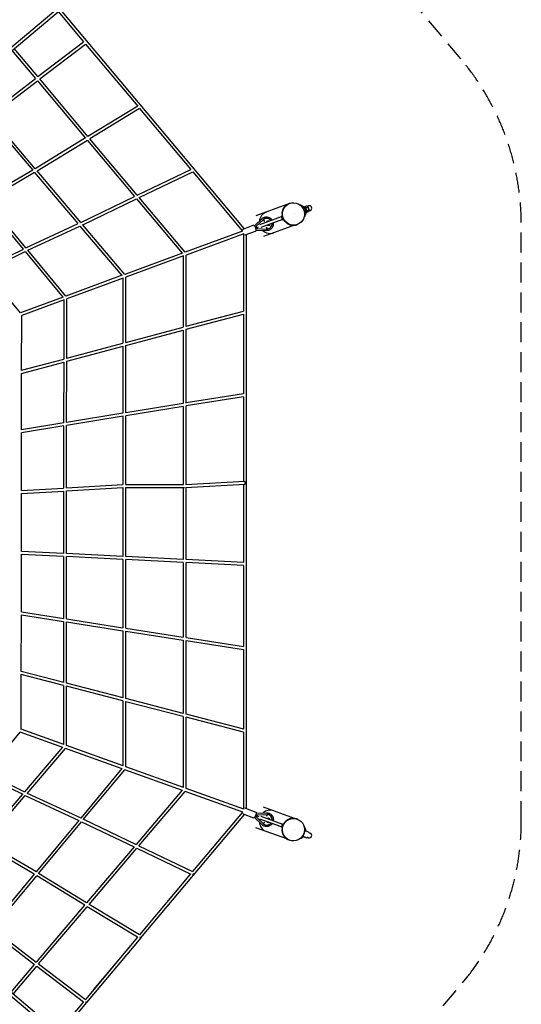
# Model space of a CAD drawing. Units: millimetres. Extents: x -7614 to 6835, y -8075 to 6424.
# Drawn here: x 3640 to 6835, y -3071 to 3196 of the extents above; entities that cross this region are included whole.
import ezdxf

# ---------------------------------------------------------------- set-up
doc = ezdxf.new("R2010")
doc.units = ezdxf.units.MM
doc.header["$LTSCALE"] = 20
doc.linetypes.add('HIDDEN', pattern=[9.525, 6.35, -3.175])
doc.layers.add('2d', color=230, linetype='Continuous')
doc.layers.add('EN-Safetyzone', color=93, linetype='HIDDEN')

msp = doc.modelspace()

# ---------------------------------------------------------------- linework, layer by layer
at = {"layer": '2d'}
for p, q in [((263.9, 233.8), (5215.9, 4389.1)), ((276.1, 219.3), (5228.1, 4374.5)), ((5070, 1865.8), (3899.5, 3259.7)), ((3885, 3247.5), (4046.7, 3054.9)), ((3754.9, 2833.5), (3604.8, 3012.4)), ((3754.9, 2833.5), (4046.8, 3055)), ((3767.1, 2819), (4059, 3040.3)), ((4059, 3040.3), (4391.2, 2644.7)), ((3590.2, 3000.2), (3739.8, 2822)), ((3444.1, 2594.4), (3740, 2822.1)), ((3456.4, 2579.9), (3752.1, 2807.5)), ((3752, 2807.4), (4058.2, 2442.6)), ((4074.6, 2452.6), (3767, 2819.1)), ((4391.4, 2644.8), (4074.6, 2452.6)), ((3739, 2247.1), (3456.2, 2580.1)), ((4403.5, 2629.9), (4086.9, 2437.9)), ((4403.5, 2630), (4729.6, 2241.6)), ((3441.2, 2568.5), (3722.4, 2237.2)), ((4058.7, 2443), (3739, 2247.1)), ((4070.5, 2427.9), (3751.4, 2232.4)), ((4070.5, 2427.9), (4370.8, 2070.1)), ((4388.5, 2078.6), (4086.7, 2438.2)), ((3723.2, 2237.7), (3417.7, 2059.1)), ((3734.9, 2222.5), (3430, 2044.2)), ((3734.9, 2222.5), (4010.8, 1897.6)), ((4028.6, 1905.9), (3751, 2233)), ((4388.4, 2078.5), (4730.5, 2242)), ((4401.1, 2063.6), (4742.3, 2226.6)), ((4742.2, 2226.6), (5058.2, 1850.3)), ((4028.6, 1905.9), (4371.9, 2070.7)), ((3413.5, 2034.3), (3661.4, 1734.7)), ((3679.1, 1743.1), (3429.4, 2044.9)), ((4041.3, 1891), (4383.4, 2055.1)), ((4383.4, 2055.1), (4673.9, 1708.9)), ((4692.9, 1715.9), (4400.5, 2064.3)), ((5341.7, 2018.6), (5144.4, 1946.7)), ((5357.2, 2026.5), (5358.5, 2027)), ((5455.4, 2006.2), (5468.5, 2010.9)), ((5471.8, 2008.6), (5471.5, 2008.9)), ((5472.6, 2008.1), (5479.7, 2010.7)), ((5444.5, 2000), (5453.4, 2003.2)), ((5448.7, 2003.7), (5452.1, 2005)), ((5448.7, 1992.3), (5458.8, 1996)), ((5454.4, 2002.7), (5454.4, 2002.7)), ((5454.6, 1976.1), (5464.7, 1979.8)), ((5456.5, 2001.1), (5456.1, 2001.4)), ((5456.3, 1967.6), (5465.2, 1970.8)), ((5461.5, 1998.1), (5474.5, 2002.8)), ((5461.9, 1967.4), (5465.4, 1968.6)), ((5465.6, 1971.9), (5465.6, 1971.9)), ((5466.2, 1974.3), (5466.1, 1973.9)), ((5468.1, 1979.9), (5481.1, 1984.7)), ((5468.7, 1969.9), (5481.7, 1974.6)), ((5482.8, 1978.5), (5482.7, 1978.1)), ((5483, 1979.3), (5490.2, 1981.9)), ((3679, 1743.1), (4012.2, 1898.2)), ((3691.6, 1728), (4023.6, 1882.5)), ((4023.5, 1882.6), (4290.6, 1568)), ((4309.6, 1574.9), (4040.5, 1891.9)), ((5062.9, 1863.1), (5127.7, 1887)), ((5134.9, 1884.4), (5135.5, 1884.5)), ((5135.4, 1884.5), (5182, 1928.3)), ((5146.8, 1881.3), (5190.8, 1922.6)), ((5146.8, 1881.2), (5146.8, 1881.3)), ((5146.8, 1881.3), (5148, 1878.2)), ((5168.2, 1891.7), (5306.9, 1942.2)), ((5313.7, 1923.4), (5174.9, 1872.9)), ((5190.8, 1922.6), (5190.7, 1922.5)), ((5190.8, 1922.6), (5190.8, 1922.6)), ((5389.5, 1887.3), (5192.2, 1815.5)), ((5201.8, 1929.2), (5201.7, 1929.2)), ((5223.7, 1915.6), (5218.5, 1913.7)), ((5227.7, 1888), (5230.1, 1888.9)), ((5230, 1888.9), (5227.7, 1888)), ((5233.1, 1890), (5228, 1888.1)), ((5406.5, 1891.2), (5407.8, 1891.6)), ((5059.8, 1850.8), (4692.6, 1715.8)), ((5066.3, 1833), (4699.2, 1697.9)), ((5064.7, 1832.4), (5064.9, 1341.6)), ((5076.7, 1825.6), (5141.6, 1849.5)), ((5084.9, -1824.3), (5083.7, 1828.2)), ((5144.9, 1872), (5141.6, 1870.8)), ((5145.3, 1856.2), (5145.8, 1856.4)), ((5145.8, 1856.4), (5209.6, 1853.3)), ((5151.2, 1869.3), (5152.4, 1866.3)), ((5152.4, 1866.3), (5152.3, 1866.2)), ((5152.4, 1866.3), (5212.6, 1863.4)), ((5212.5, 1863.4), (5212.6, 1863.4)), ((5212.6, 1863.4), (5212.6, 1863.4)), ((5225.2, 1865.4), (5225.1, 1865.4)), ((3407.7, 1610.9), (3662.9, 1735.4)), ((3420.4, 1596), (3673.9, 1719.6)), ((3673.9, 1719.6), (3913.9, 1429.4)), ((3932.8, 1436.4), (3690.6, 1729.2)), ((4675.9, 1709.6), (4309.4, 1574.9)), ((4699.4, 1243.8), (4699.4, 1698)), ((4682.4, 1691.8), (4316, 1557)), ((4680.4, 1691.1), (4680.4, 1239.6)), ((3645.7, 1330.8), (3419.3, 1597.3)), ((4292.9, 1568.8), (3932.7, 1436.3)), ((4299.5, 1551), (3939.2, 1418.5)), ((4297.2, 1550.1), (4297.1, 1137.1)), ((4316.1, 1140.9), (4316.2, 1557.1)), ((3916.4, 1430.3), (3645.6, 1330.7)), ((3922.8, 1412.4), (3652.2, 1312.9)), ((3920.3, 1411.5), (3920, 1036.2)), ((3939, 1039.8), (3939.3, 1418.5)), ((4699.3, 1225.1), (5065.8, 1322.3)), ((4699.4, 1244.8), (5064.9, 1341.7)), ((5064.9, 1322), (5065, 815.5)), ((3651.9, 963), (3652.3, 1312.9)), ((4316, 1122.5), (4681.7, 1220.4)), ((4316.1, 1142.2), (4680.4, 1239.7)), ((4680.4, 1220), (4680.4, 753.5)), ((4699.4, 756.2), (4699.4, 1225.1)), ((3939, 1041.3), (4297.1, 1137.1)), ((3939, 1021.6), (4298.5, 1117.9)), ((4297.1, 1117.5), (4296.9, 690.8)), ((4315.9, 693.2), (4316.1, 1122.6)), ((3651.9, 964.7), (3920, 1036.2)), ((3651.9, 945), (3921.7, 1017)), ((3920, 1016.6), (3919.7, 629.1)), ((3938.7, 631.3), (3939, 1021.7)), ((3651.5, 584.4), (3651.9, 945)), ((5065, 815.5), (4699.4, 756.6)), ((4680.4, 753.5), (4315.9, 693.9)), ((5065.5, 796.4), (4699.4, 737.4)), ((5065.1, 796.3), (5065.2, 258.6)), ((4296.9, 690.8), (3938.7, 632.2)), ((4681.1, 734.4), (4315.9, 674.7)), ((4680.4, 734.3), (4680.5, 237.1)), ((4699.5, 237.7), (4699.4, 737.4)), ((3919.8, 629.1), (3651.5, 585.4)), ((4297.8, 671.7), (3938.7, 612.9)), ((4296.9, 671.5), (4296.8, 236.6)), ((4315.8, 236.9), (4315.9, 674.7)), ((3651.1, 199.1), (3651.5, 566.2)), ((3920.7, 610), (3651.5, 566.2)), ((3919.7, 609.8), (3919.4, 214.9)), ((3938.4, 215.6), (3938.7, 612.9)), ((4697.5, 237.6), (5074.2, 259.1)), ((3651.1, 199.6), (3919.6, 214.9)), ((3651.1, 180.6), (3919.9, 195.9)), ((3919.4, 195.9), (3919.1, -201.5)), ((3938.1, -202.6), (3938.4, 197.1)), ((3938.4, 216), (4296.9, 236.6)), ((3938.4, 197), (4297.2, 217.6)), ((4296.8, 217.5), (4296.6, -220.2)), ((4315.6, -221.2), (4315.8, 218.2)), ((4315.8, 237.1), (4683.5, 237.1)), ((4315.8, 218.1), (4684.5, 218.1)), ((4680.5, 218.1), (4680.5, -239.2)), ((4696.6, 218.5), (5075.3, 240.1)), ((4699.5, -240.2), (4699.5, 218.6)), ((5065.2, 239.5), (5065.4, -258)), ((3650.7, -188.4), (3651.1, 180.8)), ((5215.9, -4389.1), (263.9, -233.8)), ((5228.1, -4374.5), (276.1, -219.3)), ((3650.3, -573.9), (3650.6, -206.8)), ((3919.3, -220.5), (3650.6, -207.3)), ((3919.6, -201.5), (3650.7, -188.3)), ((3919.1, -220.5), (3918.9, -615.4)), ((3937.9, -618.4), (3938.1, -221)), ((4297, -220.2), (3938.1, -202.4)), ((4296.8, -239.2), (3938.1, -221.4)), ((4296.6, -239.2), (4296.5, -674.2)), ((4315.5, -677.2), (4315.6, -239.9)), ((4680.7, -239.3), (4315.6, -221.2)), ((4680.5, -258.3), (4315.6, -240.2)), ((5065.5, -258), (4699.5, -240.2)), ((4680.5, -258.3), (4680.5, -734)), ((4699.5, -736.9), (4699.5, -259.1)), ((5065.4, -277), (4699.5, -259.2)), ((5065.4, -277), (5065.6, -793.1)), ((3649.9, -952.7), (3650.2, -592)), ((3650.2, -593), (3918.9, -634.7)), ((3650.3, -573.8), (3919.8, -615.6)), ((3937.9, -618.4), (4297.3, -674.4)), ((3918.8, -634.6), (3918.6, -1022.2)), ((3937.6, -1027.1), (3937.8, -636.7)), ((3937.8, -637.6), (4296.5, -693.5)), ((4315.5, -677.2), (4681.1, -734.1)), ((4296.5, -693.5), (4296.4, -1120.2)), ((4315.4, -1125.1), (4315.5, -695.7)), ((4315.5, -696.4), (4680.5, -753.2)), ((4699.5, -736.9), (5066, -793.1)), ((4680.5, -753.2), (4680.5, -1219.8)), ((4699.5, -1224.7), (4699.5, -755.7)), ((4699.5, -756.2), (5065.6, -812.3)), ((5065.6, -812.3), (5065.7, -1318.8)), ((3649.5, -1320.6), (3649.8, -970.6)), ((3920.2, -1022.6), (3649.8, -952.7)), ((3918.6, -1041.8), (3649.8, -972.3)), ((3918.6, -1041.8), (3918.3, -1417.1)), ((3937.3, -1423.9), (3937.5, -1045.2)), ((4297.8, -1120.5), (3937.5, -1027.1)), ((4296.4, -1139.8), (3937.5, -1046.7)), ((4681.7, -1220.1), (4315.3, -1125.1)), ((4296.4, -1139.8), (4296.2, -1552.8)), ((4315.2, -1559.6), (4315.4, -1143.5)), ((4680.5, -1239.4), (4315.4, -1144.7)), ((4680.5, -1239.3), (4680.5, -1690.8)), ((5066.6, -1319), (4699.4, -1224.6)), ((4699.5, -1697.6), (4699.5, -1243.3)), ((5065.7, -1338.4), (4699.5, -1244.3)), ((3423.7, -1602.6), (3643, -1338.5)), ((3914.2, -1435.9), (3642.9, -1338.4)), ((3920.8, -1418), (3649.4, -1320.6)), ((5065.7, -1338.3), (5065.9, -1829.2)), ((3911.6, -1434.9), (3670.3, -1718)), ((4298.5, -1553.6), (3937.1, -1423.9)), ((3686.6, -1728.1), (3930.7, -1441.8)), ((4292, -1571.5), (3930.6, -1441.7)), ((4682.5, -1691.5), (4315, -1559.6)), ((3414.2, -1614.1), (3658.7, -1733.3)), ((3426.7, -1599), (3670.4, -1717.9)), ((4289.8, -1570.7), (4028.5, -1885.3)), ((4044.9, -1895.3), (4308.8, -1577.5)), ((4675.9, -1709.3), (4308.6, -1577.5)), ((3657.6, -1732.8), (3405.1, -2029)), ((3420.8, -2039.9), (3675.3, -1741.4)), ((3675.3, -1741.4), (4016.7, -1900.3)), ((3688.1, -1726.4), (4028.8, -1885)), ((4673.9, -1708.6), (4380.7, -2053.8)), ((4397.9, -2062.9), (4693, -1715.5)), ((5061, -1847.6), (4692.7, -1715.4)), ((5067.5, -1829.7), (4699.3, -1697.5)), ((5389.5, -1887.3), (5192.2, -1815.5)), ((4412.1, -2647.7), (5071.6, -1862)), ((5059.4, -1847), (4741.2, -2226.1)), ((5064, -1859.1), (5128.3, -1884.3)), ((5078.5, -1821.8), (5142.9, -1847)), ((5145.7, -1869.6), (5142.5, -1868.3)), ((5146.5, -1853.8), (5147, -1854)), ((5146.9, -1854), (5210.8, -1852.2)), ((5147.5, -1878.9), (5147.4, -1878.9)), ((5148.7, -1875.9), (5147.5, -1878.9)), ((5147.5, -1878.9), (5190.6, -1921.1)), ((5153.3, -1864), (5152.1, -1867)), ((5153.2, -1864), (5153.3, -1864)), ((5153.3, -1864), (5213.6, -1862.3)), ((5174.6, -1872.7), (5313.7, -1923.4)), ((5213.6, -1862.3), (5213.6, -1862.3)), ((5213.6, -1862.3), (5213.6, -1862.3)), ((5226.3, -1864.6), (5226.2, -1864.6)), ((4016.2, -1900.1), (3743.8, -2228)), ((3759.3, -2239.1), (4033.9, -1908.5)), ((4033.9, -1908.5), (4369.4, -2069.4)), ((4046.4, -1893.4), (4380.7, -2053.8)), ((5135.5, -1881.7), (5136, -1881.9)), ((5136, -1881.9), (5181.7, -1926.6)), ((5306.9, -1942.2), (5168.3, -1891.7)), ((5190.6, -1921), (5190.6, -1921.1)), ((5190.6, -1921.1), (5190.6, -1921.1)), ((5201.4, -1927.9), (5201.3, -1927.9)), ((5220.5, -1913.6), (5218.2, -1912.7)), ((5220.6, -1913.6), (5218.3, -1912.7)), ((5223.7, -1914.8), (5218.5, -1912.8)), ((5233.6, -1889.4), (5228.5, -1887.4)), ((5406.5, -1891.2), (5407.8, -1891.6)), ((5341.7, -2018.6), (5144.4, -1946.7)), ((5448.7, -2003.7), (5452.1, -2005)), ((5454.4, -2002.7), (5454.4, -2002.7)), ((5461.9, -1967.4), (5465.4, -1968.6)), ((5465.6, -1971.9), (5465.6, -1971.9)), ((5468.7, -1969.9), (5481.7, -1974.6)), ((5482.8, -1978.5), (5482.7, -1978.1)), ((5483, -1979.3), (5490.2, -1981.9)), ((3731.8, -2242.7), (3410.8, -2055)), ((3741.8, -2226.6), (3421.4, -2039.2)), ((4398.4, -2062.3), (4741.2, -2226)), ((5357.2, -2026.5), (5358.5, -2027)), ((5455.4, -2006.2), (5468.5, -2010.9)), ((5471.8, -2008.6), (5471.5, -2008.9)), ((5472.6, -2008.1), (5479.7, -2010.7)), ((4368, -2068.8), (4065.5, -2424.9)), ((4081.7, -2435.1), (4385.7, -2077.3)), ((4385.5, -2077.2), (4729.8, -2241.7)), ((3731.7, -2242.7), (3453.5, -2577.7)), ((3468.1, -2589.8), (3748.2, -2252.5)), ((3744, -2227.9), (3742, -2226.7)), ((4053.9, -2440), (3748.1, -2252.7)), ((4065.6, -2424.9), (3760.3, -2237.9)), ((4728.6, -2241.1), (4402.6, -2629.4)), ((4053.1, -2439.5), (3745.1, -2802.1)), ((4402.6, -2629.4), (4082, -2434.9)), ((3760.1, -2813.8), (4069.5, -2449.5)), ((4390.7, -2644.4), (4069.5, -2449.5)), ((3456.4, -2603.9), (3733.2, -2816.9)), ((3468.5, -2589.3), (3745.3, -2802.2)), ((4390.3, -2644.1), (4058.2, -3039.7)), ((4067.7, -3059.5), (4412.9, -2648.4)), ((4111.9, -2977.3), (4340.2, -2705.4)), ((3732.8, -2816.6), (3582.4, -2993.6)), ((3760.2, -2813.7), (4058.2, -3039.8)), ((3597, -3005.8), (3747.9, -2828.2)), ((3747.9, -2828.2), (4046.1, -3054.4)), ((4046, -3054.3), (3884.3, -3246.9)), ((3898.9, -3259.1), (4066.7, -3059.2))]:
    msp.add_line(p, q, dxfattribs=at)
for centre, start, end in [((5485, 1996.3), 290, 110), ((5485, -1996.3), 250, 70)]:
    msp.add_arc(centre, 15.3, start, end, dxfattribs=at)
for centre, major_axis in [((5383.1, 1959.3), (-24.6, 67.7)), ((5383.4, 1959.4), (-24.3, 66.9)), ((5387.4, 1960.9), (-0.0051, 0.0139)), ((5383.1, -1959.3), (-24.6, -67.7)), ((5387.4, -1960.9), (-0.0051, -0.0139))]:
    msp.add_ellipse(centre, major_axis=major_axis, ratio=0.984808, dxfattribs=at)
for centre, major_axis, ratio, start_param, end_param in [((5381.9, 1958.8), (-24.6, 67.7), 0.984808, 0, 3.141593), ((5476.5, 1993.3), (5.7, -15.7), 0.173648, 2.617994, 2.842036), ((5476.5, 1993.3), (5.7, -15.7), 0.173648, 1.570796, 2.617994), ((5234.8, 1905.3), (23.9, -65.6), 0.984808, 3.141593, 4.249826), ((5234.8, 1905.3), (-23.9, 65.6), 0.984808, 0, 1.108233), ((5460.6, 1987.5), (5.7, -15.7), 0.173648, 2.617994, 3.355368), ((5460.6, 1987.5), (5.1, -14), 0.173648, 2.617994, 2.842036), ((5460.6, 1987.5), (5.7, -15.7), 0.173648, 1.570796, 2.617994), ((5460.6, 1987.5), (5.1, -14), 0.173648, 1.570796, 2.617994), ((5460.6, 1987.5), (5.1, -14), 0.173648, 0.523599, 1.570796), ((5460.6, 1987.5), (5.7, -15.7), 0.173648, 0.523599, 1.570796), ((5460.6, 1987.5), (5.7, -15.7), 0.173648, 6.06941, 6.806784), ((5460.6, 1987.5), (5.1, -14), 0.173648, 0.299557, 0.523599), ((5476.5, 1993.3), (5.7, -15.7), 0.173648, 0.523599, 1.570796), ((5476.5, 1993.3), (5.7, -15.7), 0.173648, 0.299557, 0.523599), ((5141, 1875.4), (5.63, -9.11), 0.154148, 1.539251, 3.110301), ((5213.5, 1897.3), (-11.7, 31.9), 0.987053, 5.014882, 6.668227), ((5191.2, 1919.8), (7.53, -8.02), 0.147886, 0.659417, 1.507881), ((5223.2, 1900.9), (-4.7, 12.8), 0.987053, 0.001561, 0.7283), ((5213.5, 1897.3), (-11.7, 31.9), 0.987053, 2.759674, 4.417804), ((5223.2, 1900.9), (-4.7, 12.8), 0.987053, 2.37291, 3.143154), ((5132.6, 1867.5), (25.3, 9.3), 0.000099, 5.217904, 5.428147), ((5144.1, 1867), (1.6, -10.6), 0.154244, 0.031312, 1.601855), ((5146.3, 1877.6), (4.1, -11.2), 0.147983, 1.160949, 1.570563), ((5137.4, 1869.3), (26.5, 9.8), 0.000099, 5.184607, 5.818565), ((5149.6, 1868.7), (-4.1, 11.2), 0.147983, 4.712156, 5.12177), ((5234.8, 1905.3), (23.9, -65.6), 0.984808, 5.18807, 6.283185), ((5234.8, 1905.3), (-23.9, 65.6), 0.984808, 2.046477, 3.141593), ((5211.1, 1865.8), (0.5, 11), 0.148079, 4.774837, 5.623302), ((5074.7, 249.6), (-0.54, 9.48), 0.013724, 3.141593, 6.283185), ((4690, 227.6), (0, 9.5), 0.163736, 3.424485, 3.505254), ((4690, 227.6), (-0.54, 9.48), 0.013724, 3.419915, 3.500157), ((5141.8, -1872.9), (-5.81, -8.99), 0.154185, 0.0313, 1.601842), ((5133.6, -1864.8), (25.1, -9.8), 0.000099, 5.217879, 5.428123), ((5145.1, -1864.5), (-1.8, -10.5), 0.154088, 1.539263, 3.110313), ((5147, -1875.2), (4.3, 11.1), 0.147926, 4.712156, 5.12177), ((5150.5, -1866.4), (-4.3, -11.1), 0.147926, 1.160949, 1.570563), ((5138.3, -1866.7), (26.3, -10.3), 0.000099, 5.184582, 5.844866), ((5234.8, -1905.3), (23.9, 65.6), 0.984808, 0, 1.061645), ((5234.8, -1905.3), (-23.9, -65.6), 0.984808, 3.141593, 4.203238), ((5212, -1864.7), (0.3, -11), 0.147829, 0.659442, 1.507906), ((5213.8, -1896.3), (12.5, 31.6), 0.987063, 4.996684, 6.668227), ((5234.8, -1905.3), (23.9, 65.6), 0.984808, 2.00153, 3.141593), ((5234.8, -1905.3), (-23.9, -65.6), 0.984808, 5.143123, 6.283185), ((5213.8, -1896.3), (12.5, 31.6), 0.987063, 2.759675, 4.399122), ((5191.1, -1918.3), (7.69, 7.87), 0.148022, 4.774813, 5.623277), ((5223.5, -1900.1), (5, 12.7), 0.987063, 2.539408, 3.143155), ((5223.5, -1900.1), (5, 12.7), 0.987063, 0.001562, 0.881022), ((5381.9, -1958.8), (-24.6, -67.7), 0.984808, 3.141593, 6.283185), ((5476.5, -1993.3), (5.7, 15.7), 0.173648, 5.759587, 5.983628), ((5476.5, -1993.3), (5.7, 15.7), 0.173648, 3.44115, 3.665191), ((3737, -2234.8), (-4.8, -8.2), 0.21057, 2.752588, 3.141593), ((3737, -2234.8), (-4.96, -8.1), 0.162266, 2.756393, 3.19597), ((4744.8, -2238.3), (4.1, 8.57), 0.077079, 3.944814, 4.844588), ((4405.6, -2642.3), (-4.93, -8.12), 0.095295, 1.448548, 1.702504), ((4405.6, -2642.3), (-7.28, 6.11), 0.10675, 1.683122, 3.614758), ((4060.4, -3053.3), (5.74, 7.57), 0.104709, 4.440458, 4.600756), ((4060.4, -3053.3), (-7.28, 6.11), 0.10675, 1.680466, 3.141593)]:
    msp.add_ellipse(centre, major_axis=major_axis, ratio=ratio, start_param=start_param, end_param=end_param, dxfattribs=at)
for points, knots in [([(5423.5, 2018.1), (5425, 2017.7), (5426.6, 2017.3), (5433.4, 2015), (5438.3, 2012.4), (5445.4, 2007), (5447.9, 2004.6), (5450.2, 2002)], [6.5107099, 6.5107099, 6.5107099, 6.5107099, 6.6037388, 6.6037388, 6.929883, 6.929883, 7.1419465, 7.1419465, 7.1419465, 7.1419465]), ([(5449.8, 2001.9), (5448.8, 2002.9), (5447.8, 2003.7), (5445.6, 2005.1), (5444.5, 2005.4), (5443.2, 2005.2), (5442.9, 2004.7), (5443, 2003.5), (5443.2, 2003), (5443.8, 2001.3), (5444.5, 2000), (5446.2, 1996.9), (5447.2, 1995.1), (5449.1, 1991.6), (5449.8, 1990.1), (5451.1, 1987.1), (5451.7, 1985.8), (5452.2, 1984.4)], [-53.229579, -53.229579, -53.229579, -53.229579, -46.591952, -46.591952, -36.727202, -36.727202, -28.825004, -28.825004, -24.396334, -24.396334, -17.303774, -17.303774, -9.822698, -9.822698, -4.364961, -4.364961, 0, 0, 0, 0]), ([(5310.7, 1932.9), (5310.5, 1933.6), (5310.2, 1934.3), (5309.7, 1935.6), (5309.5, 1936.3), (5309, 1937.5), (5308.8, 1938.1), (5308.3, 1939.2), (5308.1, 1939.8), (5307.7, 1940.6), (5307.5, 1941.1), (5307.1, 1941.8), (5307, 1942.1), (5306.6, 1942.6), (5306.5, 1942.7), (5306.2, 1942.9), (5306.1, 1943), (5305.9, 1942.9), (5305.8, 1942.9), (5305.7, 1942.8), (5305.6, 1942.4), (5305.5, 1942.1), (5305.4, 1941.8), (5305.4, 1941.7), (5305.4, 1941.6)], [49.81183, 49.81183, 49.81183, 49.81183, 51.887301, 51.887301, 53.962772, 53.962772, 56.038243, 56.038243, 58.113714, 58.113714, 60.189229, 60.189229, 62.264744, 62.264744, 64.340259, 64.340259, 66.415774, 66.415774, 66.415774, 68.491289, 68.491289, 70.566804, 70.566804, 70.980951, 70.980951, 70.980951, 70.980951]), ([(5462, 1969.6), (5461.9, 1965), (5461.2, 1960.4), (5458.3, 1950.8), (5455.9, 1945.9), (5452.4, 1940.9), (5452.1, 1940.5), (5451.8, 1940.1)], [7.8776678, 7.8776678, 7.8776678, 7.8776678, 8.1622608, 8.1622608, 8.480916, 8.480916, 8.5097625, 8.5097625, 8.5097625, 8.5097625]), ([(5452.2, 1984.4), (5452.6, 1983.3), (5452.9, 1982.2), (5453.6, 1980), (5453.9, 1978.9), (5454.6, 1976.1), (5455, 1974.5), (5455.7, 1971), (5456, 1969.1), (5456.6, 1966.2), (5456.9, 1965), (5457.6, 1963.6), (5457.9, 1963.2), (5458.6, 1962.8), (5459.1, 1962.9), (5460.2, 1964), (5460.9, 1965.4), (5461.4, 1967.9), (5461.5, 1968.7), (5461.6, 1969.5)], [-147.442049, -147.442049, -147.442049, -147.442049, -143.948467, -143.948467, -140.420236, -140.420236, -134.997155, -134.997155, -127.804382, -127.804382, -120.950802, -120.950802, -115.768758, -115.768758, -108.472861, -108.472861, -98.038637, -98.038637, -94.228981, -94.228981, -94.228981, -94.228981]), ([(5482.8, 1979.2), (5482.9, 1979.2), (5482.9, 1979.3), (5483, 1979.3), (5483, 1979.3), (5483, 1979.3)], [7.80700856, 7.80700856, 7.80700856, 7.80700856, 7.8301404, 7.8301404, 7.85398163, 7.85398163, 7.85398163, 7.85398163]), ([(5127.7, 1887), (5128.3, 1887.2), (5129, 1887.4), (5130.1, 1887.4), (5130.7, 1887.3), (5131.8, 1887), (5132.2, 1886.7), (5133.2, 1886.2), (5133.6, 1885.8), (5134.8, 1884.7), (5135.3, 1883.9), (5136.9, 1881.5), (5137.8, 1879.7), (5139.5, 1876.1), (5140.2, 1874.5), (5141.5, 1871.2), (5142.1, 1869.5), (5143.2, 1866.2), (5143.7, 1864.5), (5144.5, 1861.4), (5144.8, 1859.9), (5145.3, 1856.9), (5145.6, 1855.7), (5145, 1853.3), (5144.9, 1852.9), (5144.4, 1851.9), (5144, 1851.2), (5142.8, 1850.1), (5142.2, 1849.7), (5141.6, 1849.5)], [4.712389, 4.712389, 4.712389, 4.712389, 4.768484, 4.768484, 4.830361, 4.830361, 4.909735, 4.909735, 5.030846, 5.030846, 5.332166, 5.332166, 5.799943, 5.799943, 6.148754, 6.148754, 6.486131, 6.486131, 6.824498, 6.824498, 7.177549, 7.177549, 7.609546, 7.609546, 7.69295, 7.69295, 7.79114, 7.79114, 7.853982, 7.853982, 7.853982, 7.853982]), ([(5182, 1928.3), (5183.4, 1929.6), (5184.9, 1930.9), (5188.1, 1933.2), (5189.7, 1934.2), (5193.2, 1936.1), (5195, 1936.9), (5198.6, 1938.2), (5200.5, 1938.8), (5204.3, 1939.6), (5206.2, 1939.9), (5210.1, 1940.2), (5212.1, 1940.2), (5216, 1940), (5217.9, 1939.7), (5221.8, 1939), (5223.6, 1938.5), (5227.3, 1937.2), (5229.2, 1936.4), (5232.7, 1934.7), (5234.4, 1933.7), (5237.6, 1931.5), (5239.1, 1930.2), (5242, 1927.6), (5243.4, 1926.2), (5245.8, 1923.4), (5246.8, 1922), (5247.7, 1920.6)], [0.001238, 0.001238, 0.001238, 0.001238, 5.898789, 5.898789, 11.787416, 11.787416, 17.674505, 17.674505, 23.560769, 23.560769, 29.447018, 29.447018, 35.334061, 35.334061, 41.222638, 41.222638, 47.113361, 47.113361, 53.006663, 53.006663, 58.902772, 58.902772, 64.801703, 64.801703, 70.703267, 70.703267, 75.757529, 75.757529, 75.757529, 75.757529]), ([(5192.8, 1920.4), (5193.1, 1920.1), (5193.3, 1919.9), (5193.8, 1919.3), (5194, 1919), (5194.5, 1918.5), (5194.7, 1918.2), (5195.2, 1917.7), (5195.4, 1917.5), (5195.8, 1917), (5196, 1916.7), (5196.3, 1916.3), (5196.5, 1916), (5196.9, 1915.5), (5197, 1915.3), (5197.4, 1914.9), (5197.5, 1914.7), (5197.7, 1914.4), (5197.8, 1914.2), (5197.9, 1914.1)], [16.291183, 16.291183, 16.291183, 16.291183, 17.30949, 17.30949, 18.327797, 18.327797, 19.346104, 19.346104, 20.364411, 20.364411, 21.382708, 21.382708, 22.401005, 22.401005, 23.419302, 23.419302, 24.437599, 24.437599, 25.11212, 25.11212, 25.11212, 25.11212]), ([(5254.6, 1901.9), (5254.7, 1901.3), (5254.8, 1900.7), (5255, 1898.1), (5255, 1896.2), (5254.8, 1892.2), (5254.6, 1890.3), (5253.9, 1886.4), (5253.4, 1884.5), (5252.1, 1880.8), (5251.4, 1879), (5249.6, 1875.4), (5248.7, 1873.7), (5246.5, 1870.5), (5245.3, 1869), (5242.6, 1866), (5241.2, 1864.7), (5238.3, 1862.2), (5236.7, 1861), (5233.4, 1858.9), (5231.7, 1858), (5228.9, 1856.7), (5227.9, 1856.3), (5225, 1855.2), (5223.1, 1854.7), (5219.3, 1853.8), (5217.4, 1853.5), (5213.5, 1853.2), (5211.6, 1853.2), (5209.6, 1853.3)], [10.038101, 10.038101, 10.038101, 10.038101, 11.823247, 11.823247, 17.729567, 17.729567, 23.634511, 23.634511, 29.53749, 29.53749, 35.438037, 35.438037, 41.33585, 41.33585, 47.23082, 47.23082, 53.123045, 53.123045, 59.01284, 59.01284, 64.900716, 64.900716, 68.265806, 68.265806, 74.158135, 74.158135, 80.04437, 80.04437, 85.883983, 85.883983, 85.883983, 85.883983]), ([(5220.6, 1914.5), (5221.2, 1914.2), (5221.7, 1913.8), (5222.9, 1913.1), (5223.6, 1912.6), (5224.2, 1912.1)], [6.7576346, 6.7576346, 6.7576346, 6.7576346, 6.8568186, 6.8568186, 6.9762941, 6.9762941, 6.9762941, 6.9762941]), ([(5223.7, 1915.6), (5224, 1915.7), (5224.2, 1915.8), (5224.7, 1916), (5224.9, 1916.1), (5225, 1916.1), (5225.1, 1916.1), (5225.1, 1916.1)], [0.007720101, 0.007720101, 0.007720101, 0.007720101, 0.00848904, 0.00848904, 0.009156223, 0.009156223, 0.00927493, 0.00927493, 0.00927493, 0.00927493]), ([(5231.3, 1893.4), (5231.2, 1892.7), (5231, 1892), (5230.6, 1890.5), (5230.3, 1889.7), (5230, 1888.9)], [8.0173993, 8.0173993, 8.0173993, 8.0173993, 8.1206258, 8.1206258, 8.2526766, 8.2526766, 8.2526766, 8.2526766]), ([(5233.1, 1890), (5233.4, 1890.1), (5233.7, 1890.2), (5234.1, 1890.4), (5234.3, 1890.4), (5234.5, 1890.5), (5234.5, 1890.5), (5234.5, 1890.5)], [0.007720101, 0.007720101, 0.007720101, 0.007720101, 0.00848904, 0.00848904, 0.009156223, 0.009156223, 0.00927493, 0.00927493, 0.00927493, 0.00927493]), ([(5290.6, 1936.2), (5290.6, 1936.3), (5290.5, 1936.3), (5290.3, 1936.6), (5290.2, 1936.8), (5289.9, 1937), (5289.7, 1937), (5289.6, 1937), (5289.5, 1936.9), (5289.4, 1936.8), (5289.2, 1936.5), (5289.2, 1936.2), (5289.1, 1935.8), (5289.1, 1935.8), (5289.1, 1935.7)], [61.850597, 61.850597, 61.850597, 61.850597, 62.264744, 62.264744, 64.340259, 64.340259, 66.415774, 66.415774, 66.415774, 68.491289, 68.491289, 70.566804, 70.566804, 70.980951, 70.980951, 70.980951, 70.980951]), ([(5295.9, 1916.9), (5296, 1916.9), (5296, 1916.8), (5296.3, 1916.6), (5296.5, 1916.4), (5296.9, 1916.3), (5297, 1916.3), (5297.3, 1916.3), (5297.3, 1916.4), (5297.4, 1916.8), (5297.5, 1917), (5297.4, 1917.3), (5297.4, 1917.4), (5297.4, 1917.4)], [28.709692, 28.709692, 28.709692, 28.709692, 29.056857, 29.056857, 31.132372, 31.132372, 33.207887, 33.207887, 35.283402, 35.283402, 37.358917, 37.358917, 37.706082, 37.706082, 37.706082, 37.706082]), ([(5312.3, 1922.8), (5312.3, 1922.8), (5312.3, 1922.8), (5312.6, 1922.5), (5312.8, 1922.4), (5313.2, 1922.2), (5313.4, 1922.2), (5313.6, 1922.3), (5313.7, 1922.4), (5313.8, 1922.7), (5313.8, 1922.9), (5313.7, 1923.5), (5313.7, 1923.9), (5313.5, 1924.7), (5313.4, 1925.1), (5313.1, 1926.1), (5312.9, 1926.6), (5312.6, 1927.7), (5312.3, 1928.3), (5311.9, 1929.6), (5311.7, 1930.3), (5311.2, 1931.6), (5310.9, 1932.3), (5310.7, 1932.9)], [28.709692, 28.709692, 28.709692, 28.709692, 29.056857, 29.056857, 31.132372, 31.132372, 33.207887, 33.207887, 35.283402, 35.283402, 37.358917, 37.358917, 39.434432, 39.434432, 41.509947, 41.509947, 43.585418, 43.585418, 45.660889, 45.660889, 47.73636, 47.73636, 49.81183, 49.81183, 49.81183, 49.81183]), ([(5060.6, 1861.5), (5060.8, 1861.7), (5061, 1861.9), (5061.6, 1862.5), (5062.2, 1862.9), (5062.9, 1863.1)], [4.62178825, 4.62178825, 4.62178825, 4.62178825, 4.64954705, 4.64954705, 4.71238898, 4.71238898, 4.71238898, 4.71238898]), ([(5076.7, 1825.6), (5076.2, 1825.4), (5075.5, 1825.3), (5074.6, 1825.3), (5074.3, 1825.3), (5074, 1825.3)], [1.57079633, 1.57079633, 1.57079633, 1.57079633, 1.62689142, 1.62689142, 1.66237333, 1.66237333, 1.66237333, 1.66237333]), ([(5212.5, 1874.4), (5212.5, 1874.3), (5212.5, 1874.1), (5212.6, 1873.7), (5212.6, 1873.5), (5212.7, 1873), (5212.7, 1872.7), (5212.7, 1872.1), (5212.7, 1871.8), (5212.8, 1871.2), (5212.8, 1870.8), (5212.8, 1870.2), (5212.8, 1869.9), (5212.8, 1869.2), (5212.8, 1868.9), (5212.8, 1868.2), (5212.8, 1867.8), (5212.8, 1867.1), (5212.8, 1866.7), (5212.7, 1866.4)], [40.053645, 40.053645, 40.053645, 40.053645, 40.728166, 40.728166, 41.746463, 41.746463, 42.76476, 42.76476, 43.783057, 43.783057, 44.801354, 44.801354, 45.819661, 45.819661, 46.837968, 46.837968, 47.856275, 47.856275, 48.874582, 48.874582, 48.874582, 48.874582]), ([(5064, -1859.1), (5063.4, -1858.8), (5062.8, -1858.5), (5062.2, -1858), (5062.1, -1857.8), (5061.9, -1857.7)], [1.57079633, 1.57079633, 1.57079633, 1.57079633, 1.62686693, 1.62686693, 1.64902431, 1.64902431, 1.64902431, 1.64902431]), ([(5075.5, -1821.5), (5075.8, -1821.5), (5076.2, -1821.4), (5077.2, -1821.4), (5077.9, -1821.5), (5078.5, -1821.8)], [4.6087695, 4.6087695, 4.6087695, 4.6087695, 4.6494682, 4.6494682, 4.712389, 4.712389, 4.712389, 4.712389]), ([(5142.9, -1847), (5143.5, -1847.2), (5144, -1847.6), (5144.9, -1848.3), (5145.3, -1848.8), (5145.8, -1849.7), (5146, -1850.2), (5146.4, -1851.2), (5146.4, -1851.8), (5146.6, -1853.4), (5146.4, -1854.4), (5146, -1857.2), (5145.5, -1859.2), (5144.4, -1862.9), (5143.9, -1864.6), (5142.6, -1868), (5142, -1869.7), (5140.6, -1872.9), (5139.9, -1874.4), (5138.4, -1877.3), (5137.7, -1878.6), (5136, -1881.2), (5135.4, -1882.3), (5133.4, -1883.7), (5133.1, -1883.9), (5132, -1884.4), (5131.2, -1884.6), (5129.6, -1884.6), (5128.9, -1884.5), (5128.3, -1884.3)], [4.712389, 4.712389, 4.712389, 4.712389, 4.76846, 4.76846, 4.830309, 4.830309, 4.909645, 4.909645, 5.030673, 5.030673, 5.331628, 5.331628, 5.799782, 5.799782, 6.148594, 6.148594, 6.485966, 6.485966, 6.824324, 6.824324, 7.177348, 7.177348, 7.609213, 7.609213, 7.692821, 7.692821, 7.791061, 7.791061, 7.853982, 7.853982, 7.853982, 7.853982]), ([(5210.8, -1852.2), (5212.8, -1852.1), (5214.8, -1852.2), (5218.6, -1852.6), (5220.6, -1852.9), (5224.4, -1853.8), (5226.2, -1854.4), (5229.9, -1855.8), (5231.6, -1856.7), (5235, -1858.6), (5236.7, -1859.6), (5239.8, -1862), (5241.2, -1863.3), (5244, -1866), (5245.3, -1867.5), (5247.7, -1870.6), (5248.7, -1872.3), (5250.7, -1875.7), (5251.5, -1877.4), (5253, -1881.1), (5253.6, -1882.9), (5254.5, -1886.8), (5254.9, -1888.7), (5255.3, -1892.6), (5255.4, -1894.6), (5255.2, -1898.3), (5255.1, -1900.1), (5254.8, -1901.9)], [0.001237, 0.001237, 0.001237, 0.001237, 5.898797, 5.898797, 11.787434, 11.787434, 17.674533, 17.674533, 23.560808, 23.560808, 29.447068, 29.447068, 35.334121, 35.334121, 41.222707, 41.222707, 47.113437, 47.113437, 53.006745, 53.006745, 58.902857, 58.902857, 64.801789, 64.801789, 70.703352, 70.703352, 76.132745, 76.132745, 76.132745, 76.132745]), ([(5213.7, -1865.3), (5213.7, -1865.7), (5213.7, -1866), (5213.7, -1866.7), (5213.7, -1867.1), (5213.7, -1867.8), (5213.7, -1868.2), (5213.7, -1868.9), (5213.7, -1869.2), (5213.6, -1869.8), (5213.6, -1870.1), (5213.6, -1870.7), (5213.5, -1871), (5213.5, -1871.6), (5213.5, -1871.9), (5213.4, -1872.4), (5213.4, -1872.7), (5213.3, -1873.1), (5213.3, -1873.2), (5213.3, -1873.4)], [16.291183, 16.291183, 16.291183, 16.291183, 17.30949, 17.30949, 18.327797, 18.327797, 19.346104, 19.346104, 20.364411, 20.364411, 21.382708, 21.382708, 22.401005, 22.401005, 23.419302, 23.419302, 24.437599, 24.437599, 25.11212, 25.11212, 25.11212, 25.11212]), ([(5247.4, -1920.5), (5247.1, -1920.9), (5246.8, -1921.3), (5245.4, -1923.2), (5244.1, -1924.7), (5241.3, -1927.5), (5239.8, -1928.8), (5236.7, -1931.2), (5235.1, -1932.3), (5231.7, -1934.3), (5229.9, -1935.2), (5226.3, -1936.6), (5224.4, -1937.2), (5220.6, -1938.2), (5218.7, -1938.6), (5214.8, -1939), (5212.9, -1939.1), (5209, -1939), (5207, -1938.8), (5203.2, -1938.2), (5201.3, -1937.8), (5198.3, -1936.9), (5197.3, -1936.5), (5194.4, -1935.4), (5192.7, -1934.6), (5189.3, -1932.6), (5187.6, -1931.6), (5184.5, -1929.2), (5183.1, -1928), (5181.7, -1926.6)], [10.423323, 10.423323, 10.423323, 10.423323, 11.823236, 11.823236, 17.729553, 17.729553, 23.634493, 23.634493, 29.537469, 29.537469, 35.438016, 35.438016, 41.335832, 41.335832, 47.230805, 47.230805, 53.123037, 53.123037, 59.01284, 59.01284, 64.900726, 64.900726, 68.265896, 68.265896, 74.158236, 74.158236, 80.044482, 80.044482, 85.884039, 85.884039, 85.884039, 85.884039]), ([(5197.9, -1912.7), (5197.8, -1912.9), (5197.7, -1913), (5197.5, -1913.3), (5197.3, -1913.5), (5197, -1913.9), (5196.8, -1914.2), (5196.5, -1914.6), (5196.3, -1914.9), (5195.9, -1915.3), (5195.7, -1915.6), (5195.3, -1916), (5195.1, -1916.3), (5194.6, -1916.8), (5194.4, -1917.1), (5193.9, -1917.6), (5193.7, -1917.9), (5193.2, -1918.4), (5192.9, -1918.7), (5192.7, -1918.9)], [40.053645, 40.053645, 40.053645, 40.053645, 40.728166, 40.728166, 41.746463, 41.746463, 42.76476, 42.76476, 43.783057, 43.783057, 44.801354, 44.801354, 45.819661, 45.819661, 46.837968, 46.837968, 47.856275, 47.856275, 48.874582, 48.874582, 48.874582, 48.874582]), ([(5223.5, -1911.8), (5223.2, -1912), (5223, -1912.1), (5222.1, -1912.7), (5221.3, -1913.2), (5220.5, -1913.6)], [8.7990284, 8.7990284, 8.7990284, 8.7990284, 8.8384565, 8.8384565, 8.9705111, 8.9705111, 8.9705111, 8.9705111]), ([(5223.7, -1914.8), (5223.9, -1914.9), (5224.2, -1915), (5224.6, -1915.2), (5224.8, -1915.2), (5225, -1915.3), (5225, -1915.3), (5225, -1915.3)], [0.007720101, 0.007720101, 0.007720101, 0.007720101, 0.00848904, 0.00848904, 0.009156223, 0.009156223, 0.00927493, 0.00927493, 0.00927493, 0.00927493]), ([(5230.5, -1888.2), (5230.7, -1888.8), (5230.9, -1889.4), (5231.4, -1891.2), (5231.6, -1892.4), (5231.8, -1893.5)], [7.4754635, 7.4754635, 7.4754635, 7.4754635, 7.574637, 7.574637, 7.7544661, 7.7544661, 7.7544661, 7.7544661]), ([(5233.6, -1889.4), (5233.9, -1889.5), (5234.1, -1889.6), (5234.6, -1889.7), (5234.8, -1889.8), (5234.9, -1889.9), (5234.9, -1889.9), (5235, -1889.9)], [0.007720101, 0.007720101, 0.007720101, 0.007720101, 0.00848904, 0.00848904, 0.009156223, 0.009156223, 0.00927493, 0.00927493, 0.00927493, 0.00927493]), ([(5290.6, -1936.2), (5290.6, -1936.3), (5290.5, -1936.3), (5290.3, -1936.6), (5290.2, -1936.8), (5289.9, -1937), (5289.7, -1937), (5289.6, -1937), (5289.5, -1936.9), (5289.4, -1936.8), (5289.2, -1936.5), (5289.2, -1936.2), (5289.1, -1935.8), (5289.1, -1935.8), (5289.1, -1935.7)], [61.850597, 61.850597, 61.850597, 61.850597, 62.264744, 62.264744, 64.340259, 64.340259, 66.415774, 66.415774, 66.415774, 68.491289, 68.491289, 70.566804, 70.566804, 70.980951, 70.980951, 70.980951, 70.980951]), ([(5295.9, -1916.9), (5296, -1916.9), (5296, -1916.8), (5296.3, -1916.6), (5296.5, -1916.4), (5296.9, -1916.3), (5297, -1916.3), (5297.3, -1916.3), (5297.3, -1916.4), (5297.4, -1916.8), (5297.5, -1917), (5297.4, -1917.3), (5297.4, -1917.4), (5297.4, -1917.4)], [28.709692, 28.709692, 28.709692, 28.709692, 29.056857, 29.056857, 31.132372, 31.132372, 33.207887, 33.207887, 35.283402, 35.283402, 37.358917, 37.358917, 37.706082, 37.706082, 37.706082, 37.706082]), ([(5310.7, -1932.9), (5310.5, -1933.6), (5310.2, -1934.3), (5309.7, -1935.6), (5309.5, -1936.3), (5309, -1937.5), (5308.8, -1938.1), (5308.3, -1939.2), (5308.1, -1939.8), (5307.7, -1940.6), (5307.5, -1941.1), (5307.1, -1941.8), (5307, -1942.1), (5306.6, -1942.6), (5306.5, -1942.7), (5306.2, -1942.9), (5306.1, -1943), (5305.9, -1942.9), (5305.8, -1942.9), (5305.7, -1942.8), (5305.6, -1942.4), (5305.5, -1942.1), (5305.4, -1941.8), (5305.4, -1941.7), (5305.4, -1941.6)], [49.81183, 49.81183, 49.81183, 49.81183, 51.887301, 51.887301, 53.962772, 53.962772, 56.038243, 56.038243, 58.113714, 58.113714, 60.189229, 60.189229, 62.264744, 62.264744, 64.340259, 64.340259, 66.415774, 66.415774, 66.415774, 68.491289, 68.491289, 70.566804, 70.566804, 70.980951, 70.980951, 70.980951, 70.980951]), ([(5312.3, -1922.8), (5312.3, -1922.8), (5312.3, -1922.8), (5312.6, -1922.5), (5312.8, -1922.4), (5313.2, -1922.2), (5313.4, -1922.2), (5313.6, -1922.3), (5313.7, -1922.4), (5313.8, -1922.7), (5313.8, -1922.9), (5313.7, -1923.5), (5313.7, -1923.9), (5313.5, -1924.7), (5313.4, -1925.1), (5313.1, -1926.1), (5312.9, -1926.6), (5312.6, -1927.7), (5312.3, -1928.3), (5311.9, -1929.6), (5311.7, -1930.3), (5311.2, -1931.6), (5310.9, -1932.3), (5310.7, -1932.9)], [28.709692, 28.709692, 28.709692, 28.709692, 29.056857, 29.056857, 31.132372, 31.132372, 33.207887, 33.207887, 35.283402, 35.283402, 37.358917, 37.358917, 39.434432, 39.434432, 41.509947, 41.509947, 43.585418, 43.585418, 45.660889, 45.660889, 47.73636, 47.73636, 49.81183, 49.81183, 49.81183, 49.81183]), ([(5451.8, -1940.1), (5452.8, -1941.4), (5453.7, -1942.8), (5457.5, -1948.9), (5459.5, -1954.1), (5461.5, -1962.8), (5461.9, -1966.2), (5462, -1969.6)], [0.9150154, 0.9150154, 0.9150154, 0.9150154, 1.0089025, 1.0089025, 1.3350467, 1.3350467, 1.5471102, 1.5471102, 1.5471102, 1.5471102]), ([(5450.2, -2002), (5447.2, -2005.5), (5443.6, -2008.6), (5435.2, -2014.1), (5430.2, -2016.3), (5424.4, -2017.9), (5423.9, -2018), (5423.5, -2018.1)], [2.2828315, 2.2828315, 2.2828315, 2.2828315, 2.5674245, 2.5674245, 2.8860797, 2.8860797, 2.9140681, 2.9140681, 2.9140681, 2.9140681]), ([(5449.8, -2001.9), (5448.8, -2002.9), (5447.8, -2003.7), (5445.6, -2005.1), (5444.5, -2005.4), (5443.2, -2005.2), (5442.9, -2004.7), (5443, -2003.5), (5443.2, -2003), (5443.8, -2001.3), (5444.5, -2000), (5446.2, -1996.9), (5447.2, -1995.1), (5449.1, -1991.6), (5449.8, -1990.1), (5451.1, -1987.1), (5451.7, -1985.8), (5452.2, -1984.4)], [-53.229579, -53.229579, -53.229579, -53.229579, -46.591952, -46.591952, -36.727202, -36.727202, -28.825004, -28.825004, -24.396334, -24.396334, -17.303774, -17.303774, -9.822698, -9.822698, -4.364961, -4.364961, 0, 0, 0, 0]), ([(5452.2, -1984.4), (5452.6, -1983.3), (5452.9, -1982.2), (5453.6, -1980), (5453.9, -1978.9), (5454.6, -1976.1), (5455, -1974.5), (5455.7, -1971), (5456, -1969.1), (5456.6, -1966.2), (5456.9, -1965), (5457.6, -1963.6), (5457.9, -1963.2), (5458.6, -1962.8), (5459.1, -1962.9), (5460.2, -1964), (5460.9, -1965.4), (5461.4, -1967.9), (5461.5, -1968.7), (5461.6, -1969.5)], [-147.442049, -147.442049, -147.442049, -147.442049, -143.948467, -143.948467, -140.420236, -140.420236, -134.997155, -134.997155, -127.804382, -127.804382, -120.950802, -120.950802, -115.768758, -115.768758, -108.472861, -108.472861, -98.038637, -98.038637, -94.228981, -94.228981, -94.228981, -94.228981]), ([(5472.3, -2008.1), (5472.4, -2008.1), (5472.4, -2008.1), (5472.5, -2008.1), (5472.5, -2008.1), (5472.6, -2008.1)], [7.80700856, 7.80700856, 7.80700856, 7.80700856, 7.8301404, 7.8301404, 7.85398163, 7.85398163, 7.85398163, 7.85398163])]:
    msp.add_open_spline(points, degree=3, knots=knots, dxfattribs=at)
for points, weights in [([(5454.4, 2002.7), (5454.7, 2004.2), (5455.4, 2006.2)], [1.01837316059, 1.02236377646, 1]), ([(5455.4, 2006.2), (5455.6, 2003.5), (5457, 2001.6)], [1, 1.03795484962, 1]), ([(5468.5, 2010.9), (5471.5, 2009.3), (5472.9, 2007.4)], [1, 1.03795484962, 1]), ([(5472.9, 2007.4), (5474.3, 2005.5), (5474.5, 2002.8)], [1, 1.03795484912, 1]), ([(5452.1, 2005), (5453.5, 2004.2), (5454.6, 2003.4)], [1, 1.01715565739, 1.01880254141]), ([(5453.4, 2003.2), (5456.2, 2001.8), (5457.4, 2000.1)], [1, 1.03795484962, 1]), ([(5457, 2001.6), (5458.4, 1999.7), (5461.5, 1998.1)], [1, 1.03795484912, 1]), ([(5457.4, 2000.1), (5458.7, 1998.4), (5458.8, 1996)], [1, 1.03795484912, 1]), ([(5458.8, 1996), (5461.7, 1992.1), (5463.1, 1988.4)], [1, 1.03795484923, 1]), ([(5461.5, 1998.1), (5461.8, 1992.7), (5463.4, 1988.5)], [1, 1.03795484923, 1]), ([(5463.1, 1988.4), (5464.4, 1984.6), (5464.7, 1979.8)], [1, 1.03795484923, 1]), ([(5463.4, 1988.5), (5464.9, 1984.3), (5468.1, 1979.9)], [1, 1.03795484923, 1]), ([(5464.7, 1979.8), (5466.1, 1977.9), (5466.3, 1975.8)], [1, 1.03795484934, 1]), ([(5466.3, 1975.8), (5466.4, 1973.7), (5465.2, 1970.8)], [1, 1.03795484953, 1]), ([(5466.2, 1971.4), (5465.9, 1970.1), (5465.4, 1968.6)], [1.01880254137, 1.01715565735, 1]), ([(5468.7, 1969.9), (5466.8, 1970.8), (5465.6, 1971.9)], [1, 1.02236377652, 1.01837316064]), ([(5468.1, 1979.9), (5466.8, 1976.7), (5466.9, 1974.4)], [1, 1.03795484934, 1]), ([(5466.9, 1974.4), (5467.1, 1972), (5468.7, 1969.9)], [1, 1.03795484953, 1]), ([(5474.5, 2002.8), (5477.7, 1998.5), (5479.2, 1994.3)], [1, 1.03795484923, 1]), ([(5479.2, 1994.3), (5480.8, 1990), (5481.1, 1984.7)], [1, 1.03795484923, 1]), ([(5481.1, 1984.7), (5482.7, 1982.5), (5482.8, 1980.1)], [1, 1.03795484934, 1]), ([(5482.8, 1980.1), (5483, 1977.8), (5481.7, 1974.6)], [1, 1.03795484953, 1]), ([(5452.1, -2005), (5453.5, -2004.2), (5454.6, -2003.4)], [1, 1.01715565739, 1.01880254141]), ([(5454.4, -2002.7), (5454.7, -2004.2), (5455.4, -2006.2)], [1.01837316059, 1.02236377646, 1]), ([(5466.2, -1971.4), (5465.9, -1970.1), (5465.4, -1968.6)], [1.01880254137, 1.01715565735, 1]), ([(5468.7, -1969.9), (5466.8, -1970.8), (5465.6, -1971.9)], [1, 1.02236377652, 1.01837316064]), ([(5482.8, -1980.1), (5483, -1977.8), (5481.7, -1974.6)], [1, 1.03795484953, 1]), ([(5468.5, -2010.9), (5471.5, -2009.3), (5472.9, -2007.4)], [1, 1.03795484962, 1])]:
    msp.add_rational_spline(points, weights, degree=2, dxfattribs=at)
for points in [[(5472.6, 2008.1), (5472.5, 2008.1), (5472.4, 2008.1), (5472.3, 2008.1)], [(5483, -1979.3), (5483, -1979.3), (5482.9, -1979.3), (5482.8, -1979.2)]]:
    msp.add_open_spline(points, degree=3, dxfattribs=at)
at = {"layer": 'EN-Safetyzone'}
msp.add_lwpolyline([(4011.2, -5852.7), (6489.4, -2898.4, 0.168981), (6834.8, -1905.3), (6834.8, 1905.3, 0.173805), (6450.4, 2945.7), (4011.1, 5852.9, 0.487326), (1492.2, 5766.6), (-666.6, 2803.5, 0.03721), (-1038.2, 2802.6), (-6013.6, 2419.9, 0.414214), (-7613.6, 819.9), (-7613.6, -819.8, 0.414903), (-6008.9, -2420.2), (-2769, -2664.2), (-3118.2, -3739.2, 0.213422)], format="xyb", dxfattribs=at)

doc.saveas('drawing.dxf')
